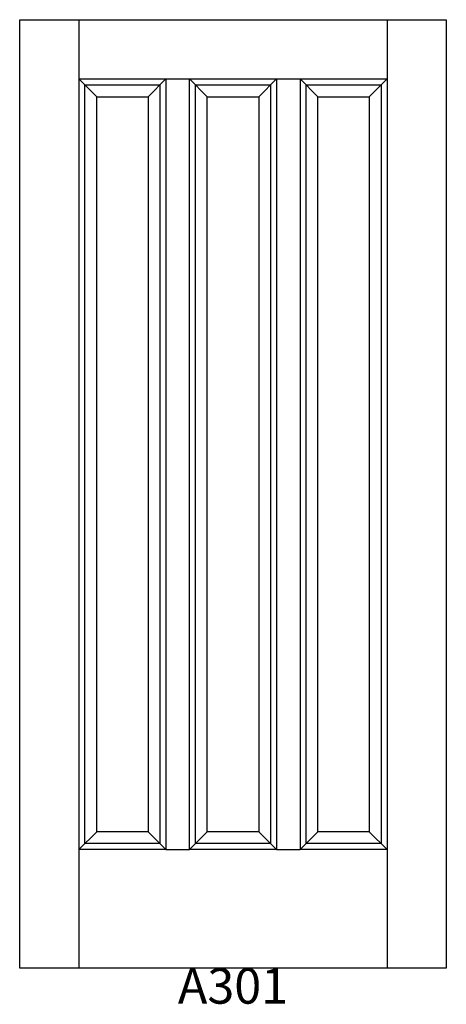
# Model space of a CAD drawing. Units: inches. Extents: x 0 to 36, y 2.1 to 85.2.
import ezdxf

# ---------------------------------------------------------------- set-up
doc = ezdxf.new("R2010")
doc.units = ezdxf.units.IN
doc.header["$MEASUREMENT"] = 0
doc.layers.add('HATCH', color=252, linetype='Continuous', lineweight=13)

msp = doc.modelspace()

# ---------------------------------------------------------------- linework, layer by layer
for p, q in [((-0.022, 85.19), (4.978, 85.19)), ((-0.022, 5.19), (-0.022, 85.19)), ((4.978, 85.19), (4.978, 5.19)), ((4.978, 85.19), (30.978, 85.19)), ((30.978, 85.19), (30.978, 5.19)), ((30.978, 85.19), (35.978, 85.19)), ((35.978, 85.19), (35.978, 5.19)), ((4.978, 80.19), (12.311, 80.19)), ((5.478, 79.69), (4.978, 80.19)), ((6.478, 78.69), (4.978, 80.19)), ((10.811, 78.69), (12.311, 80.19)), ((11.811, 79.69), (12.311, 80.19)), ((12.311, 80.19), (12.311, 15.19)), ((12.311, 80.19), (14.311, 80.19)), ((14.311, 80.19), (21.645, 80.19)), ((14.311, 15.19), (14.311, 80.19)), ((14.811, 79.69), (14.311, 80.19)), ((15.811, 78.69), (14.311, 80.19)), ((20.145, 78.69), (21.645, 80.19)), ((21.145, 79.69), (21.645, 80.19)), ((21.645, 80.19), (21.645, 15.19)), ((21.645, 80.19), (23.645, 80.19)), ((23.645, 80.19), (23.645, 15.19)), ((23.645, 80.19), (30.978, 80.19)), ((23.645, 80.19), (24.145, 79.69)), ((23.645, 80.19), (25.145, 78.69)), ((29.478, 78.69), (30.978, 80.19)), ((30.478, 79.69), (30.978, 80.19)), ((5.478, 79.69), (11.811, 79.69)), ((5.478, 15.69), (5.478, 79.69)), ((11.811, 79.69), (11.811, 15.69)), ((14.811, 79.69), (21.145, 79.69)), ((14.811, 15.69), (14.811, 79.69)), ((21.145, 79.69), (21.145, 15.69)), ((24.145, 79.69), (30.478, 79.69)), ((24.145, 15.69), (24.145, 79.69)), ((30.478, 79.69), (30.478, 15.69)), ((6.478, 78.69), (10.811, 78.69)), ((6.478, 16.69), (6.478, 78.69)), ((10.811, 78.69), (10.811, 16.69)), ((15.811, 78.69), (20.145, 78.69)), ((15.811, 16.69), (15.811, 78.69)), ((20.145, 78.69), (20.145, 16.69)), ((25.145, 78.69), (29.478, 78.69)), ((25.145, 16.69), (25.145, 78.69)), ((29.478, 78.69), (29.478, 16.69)), ((4.978, 15.19), (6.478, 16.69)), ((10.811, 16.69), (6.478, 16.69)), ((12.311, 15.19), (10.811, 16.69)), ((14.311, 15.19), (15.811, 16.69)), ((20.145, 16.69), (15.811, 16.69)), ((21.645, 15.19), (20.145, 16.69)), ((23.645, 15.19), (25.145, 16.69)), ((29.478, 16.69), (25.145, 16.69)), ((29.478, 16.69), (30.978, 15.19)), ((4.978, 15.19), (5.478, 15.69)), ((12.311, 15.19), (4.978, 15.19)), ((11.811, 15.69), (5.478, 15.69)), ((12.311, 15.19), (11.811, 15.69)), ((12.311, 15.19), (14.311, 15.19)), ((14.311, 15.19), (14.811, 15.69)), ((21.645, 15.19), (14.311, 15.19)), ((21.145, 15.69), (14.811, 15.69)), ((21.645, 15.19), (21.145, 15.69)), ((21.645, 15.19), (23.645, 15.19)), ((23.645, 15.19), (24.145, 15.69)), ((30.978, 15.19), (23.645, 15.19)), ((30.478, 15.69), (24.145, 15.69)), ((30.478, 15.69), (30.978, 15.19)), ((35.978, 5.19), (-0.022, 5.19))]:
    msp.add_line(p, q)

# ---------------------------------------------------------------- texts
at = {"layer": 'HATCH', "insert": (-0.022, 5.19), "char_height": 3, "attachment_point": 1}
msp.add_mtext_dynamic_manual_height_columns('\\pxqc;{\\fArial|b0|i0|c0|p34;\\C0;A301}', width=36, gutter_width=1, heights=[5.415], dxfattribs=at)

doc.saveas('drawing.dxf')
